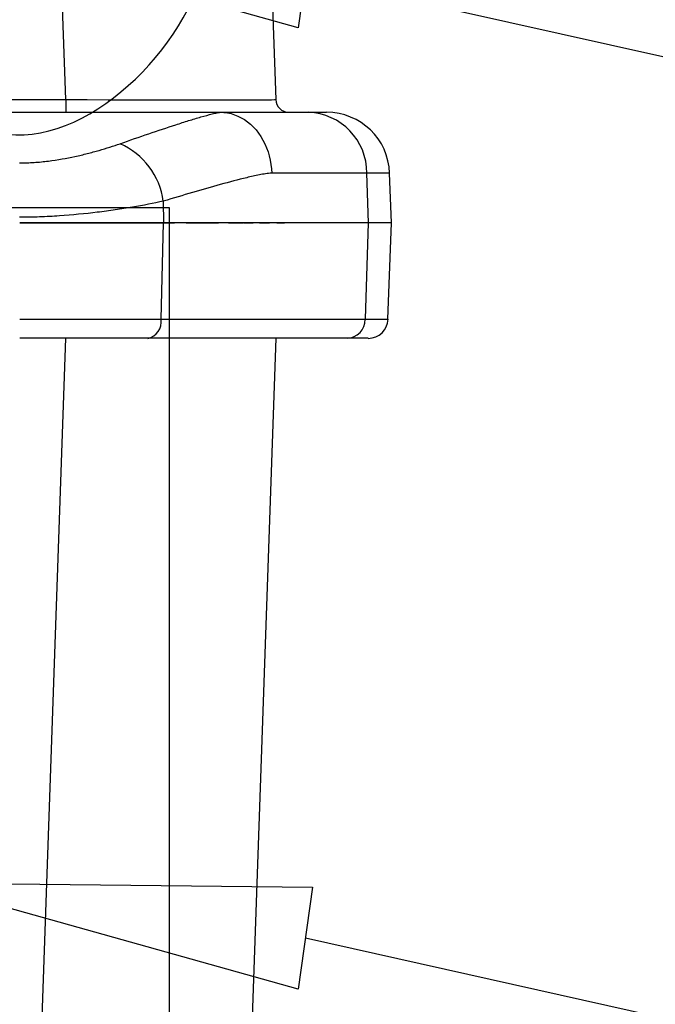
# Model space of a CAD drawing. Units: millimetres. Extents: x -3 to 1410, y 0 to 980.
# Drawn here: x 302 to 341, y 873 to 933 of the extents above; entities that cross this region are included whole.
import ezdxf

# ---------------------------------------------------------------- set-up
doc = ezdxf.new("R2010")
doc.units = ezdxf.units.MM
doc.header["$LTSCALE"] = 3.5

# ---------------------------------------------------------------- blocks, each defined once
blk = doc.blocks.new('A$C1BC0211C')
at = {"color": 8}
for p, q in [((255.179, 86.55), (254.964, 92.716)), ((267.656, 92.716), (267.872, 86.55)), ((243.46, 86.55), (255.179, 86.55)), ((255.179, 86.55), (255.179, 85.784)), ((243.46, 85.784), (264.527, 85.784)), ((264.527, 85.784), (269.844, 85.784)), ((269.844, 85.784), (270.95, 85.784)), ((273.381, 82.107), (267.631, 82.107)), ((273.478, 79.117), (273.381, 82.107)), ((274.758, 82.107), (273.381, 82.107)), ((274.862, 79.117), (274.758, 82.107)), ((261.078, 80.414), (261.092, 79.117)), ((260.952, 73.281), (261.092, 79.117)), ((273.478, 79.117), (261.092, 79.117)), ((273.289, 73.281), (273.478, 79.117)), ((274.862, 79.117), (273.478, 79.117)), ((274.658, 73.281), (274.862, 79.117)), ((260.952, 73.281), (273.289, 73.281)), ((273.289, 73.281), (274.658, 73.281)), ((253.3, 17.861), (255.195, 72.132)), ((272.183, 72.132), (260.137, 72.132)), ((267.887, 72.132), (265.992, 17.861)), ((273.469, 72.132), (272.183, 72.132))]:
    blk.add_line(p, q, dxfattribs=at)
at = {"color": 8, "flags": 128}
blk.add_lwpolyline([(264.527, 85.784), (264.743, 85.775), (264.959, 85.747), (265.173, 85.701), (265.383, 85.636), (265.589, 85.554), (265.79, 85.455), (265.985, 85.338), (266.173, 85.205), (266.353, 85.056), (266.523, 84.893), (266.685, 84.715), (266.835, 84.523), (266.975, 84.32), (267.102, 84.105), (267.217, 83.879), (267.319, 83.644), (267.407, 83.401), (267.481, 83.151), (267.541, 82.896), (267.586, 82.636), (267.616, 82.372), (267.631, 82.107)], dxfattribs=at)
at = {"color": 8}
for centre, radius, start, end in [((268.665, 86.578), 0.794, 182, 270), ((269.71, 82.116), 3.671, 359.86431, 87.90151), ((270.95, 81.974), 3.81, 2, 90), ((256.647, 79.802), 4.473, 7.86632, 65.96525), ((259.917, 73.151), 1.043, 282.17241, 7.13386), ((272.141, 73.278), 1.147, 272.09755, 0.13662), ((273.469, 73.322), 1.191, 270, 358)]:
    blk.add_arc(centre, radius, start, end, dxfattribs=at)
blk.add_ellipse((255.163, 86.578), major_axis=(-12.709, 0.028), ratio=0.002177, start_param=1.572095, end_param=3.141673, dxfattribs=at)
for points, knots in [([(258.469, 83.887), (259.057, 84.097), (259.635, 84.296), (260.76, 84.678), (261.307, 84.86), (262.098, 85.117), (262.357, 85.199), (262.864, 85.357), (263.111, 85.432), (263.589, 85.57), (263.819, 85.633), (264.136, 85.711), (264.238, 85.735), (264.371, 85.761), (264.412, 85.769), (264.464, 85.777), (264.48, 85.78), (264.501, 85.782), (264.507, 85.783), (264.518, 85.784), (264.523, 85.784), (264.527, 85.784)], [0, 0, 0, 0, 0.25, 0.25, 0.5, 0.5, 0.625, 0.625, 0.75, 0.75, 0.875, 0.875, 0.9375, 0.9375, 0.96875, 0.96875, 0.984375, 0.984375, 0.992188, 0.992188, 1, 1, 1, 1]), ([(252.394, 82.726), (252.69, 82.726), (252.983, 82.736), (253.564, 82.774), (253.854, 82.803), (254.698, 82.909), (255.23, 83.006), (255.995, 83.171), (256.244, 83.23), (256.731, 83.353), (256.966, 83.417), (257.649, 83.611), (258.074, 83.746), (258.469, 83.887)], [0, 0, 0, 0, 0.125, 0.125, 0.25, 0.25, 0.5, 0.5, 0.625, 0.625, 0.75, 0.75, 1, 1, 1, 1]), ([(267.631, 82.107), (267.569, 82.107), (267.507, 82.101), (267.383, 82.088), (267.197, 82.063), (267.009, 82.029), (266.631, 81.955), (266.376, 81.897), (265.602, 81.71), (265.071, 81.568), (263.98, 81.266), (263.419, 81.105), (262.269, 80.77), (261.68, 80.595), (261.078, 80.414)], [0, 0, 0, 0, 0.03125, 0.03125, 0.0625, 0.125, 0.125, 0.25, 0.25, 0.5, 0.5, 0.75, 0.75, 1, 1, 1, 1]), ([(261.078, 80.414), (260.5, 80.285), (259.877, 80.164), (258.877, 79.994), (258.532, 79.94), (257.82, 79.836), (257.457, 79.788), (256.351, 79.654), (255.588, 79.579), (254.405, 79.5), (254.004, 79.479), (253.202, 79.45), (252.799, 79.441), (252.394, 79.44)], [0, 0, 0, 0, 0.25, 0.25, 0.375, 0.375, 0.5, 0.5, 0.75, 0.75, 0.875, 0.875, 1, 1, 1, 1]), ([(261.092, 79.117), (261.033, 79.117), (260.917, 79.117), (260.738, 79.117), (260.556, 79.117), (260.372, 79.117), (260.184, 79.117), (259.995, 79.117), (259.802, 79.117), (259.607, 79.117), (259.408, 79.117), (258.941, 79.117), (258.179, 79.117), (257.088, 79.117), (255.955, 79.117), (255.022, 79.117), (254.313, 79.117), (253.837, 79.117), (253.359, 79.117), (252.879, 79.117), (252.559, 79.117), (252.399, 79.117)], [0, 0, 0, 0, 0.025019, 0.050002, 0.074957, 0.099895, 0.124822, 0.149749, 0.174683, 0.199635, 0.224613, 0.249625, 0.374372, 0.499146, 0.624143, 0.74917, 0.799393, 0.849516, 0.899609, 0.949747, 1, 1, 1, 1]), ([(252.399, 79.117), (253.207, 79.117), (254.005, 79.117), (255.567, 79.117), (256.332, 79.117), (257.831, 79.117), (258.539, 79.117), (259.875, 79.117), (260.504, 79.117), (261.092, 79.117)], [0, 0, 0, 0, 0.25, 0.25, 0.5, 0.5, 0.75, 0.75, 1, 1, 1, 1]), ([(259.764, 79.117), (259.837, 79.117), (259.997, 79.117), (260.244, 79.117), (260.507, 79.117), (260.768, 79.117), (261.189, 79.117), (261.514, 79.117), (261.754, 79.117)], [0, 0, 0, 0, 0.10515, 0.234039, 0.363833, 0.49457, 0.62626, 1, 1, 1, 1]), ([(262.467, 79.117), (262.698, 79.117), (263.16, 79.117), (263.808, 79.117), (264.21, 79.117), (264.407, 79.117)], [0, 0, 0, 0, 0.337811, 0.675557, 1, 1, 1, 1]), ([(265.015, 79.117), (265.201, 79.117), (265.507, 79.117), (265.779, 79.117), (265.887, 79.117)], [0, 0, 0, 0, 0.606789, 1, 1, 1, 1]), ([(265.924, 79.117), (265.971, 79.117), (266.18, 79.117), (266.364, 79.117), (266.506, 79.117)], [0, 0, 0, 0, 0.222698, 1, 1, 1, 1]), ([(266.888, 79.117), (266.936, 79.117), (267.03, 79.117), (267.169, 79.117), (267.313, 79.117), (267.425, 79.117), (267.485, 79.117), (267.497, 79.117)], [0, 0, 0, 0, 0.213913, 0.423035, 0.656218, 0.930617, 1, 1, 1, 1]), ([(267.942, 79.117), (267.99, 79.117), (268.089, 79.117), (268.215, 79.117), (268.328, 79.117), (268.38, 79.117), (268.407, 79.117)], [0, 0, 0, 0, 0.222551, 0.463419, 0.72258, 1, 1, 1, 1]), ([(252.399, 73.281), (252.595, 73.281), (252.793, 73.281), (253.186, 73.281), (253.383, 73.281), (253.969, 73.281), (254.359, 73.281), (255.134, 73.281), (255.517, 73.281), (256.268, 73.281), (256.637, 73.281), (257.361, 73.281), (257.716, 73.281), (258.414, 73.281), (258.757, 73.281), (259.756, 73.281), (260.377, 73.281), (260.952, 73.281)], [0, 0, 0, 0, 0.0625, 0.0625, 0.125, 0.125, 0.25, 0.25, 0.375, 0.375, 0.5, 0.5, 0.625, 0.625, 0.75, 0.75, 1, 1, 1, 1]), ([(260.137, 72.132), (259.616, 72.132), (259.055, 72.132), (258.151, 72.132), (257.841, 72.132), (257.21, 72.132), (256.888, 72.132), (256.233, 72.132), (255.899, 72.132), (255.22, 72.132), (254.873, 72.132), (253.821, 72.132), (253.113, 72.132), (252.399, 72.132)], [0, 0, 0, 0, 0.25, 0.25, 0.375, 0.375, 0.5, 0.5, 0.625, 0.625, 0.75, 0.75, 1, 1, 1, 1])]:
    blk.add_open_spline(points, degree=3, knots=knots, dxfattribs=at)
blk = doc.blocks.new('A$C47606552')
blk.add_open_spline([(-252.5, -21), (-244.17, -33.12), (-227.5, -57.37), (-202.5, -1.51), (-177.5, -62.6), (-152.5, -0.11), (-127.5, -62.97), (-102.5, -0.01), (-77.5, -63), (-52.5, 0), (-27.5, -63), (-2.5, 0), (22.5, -63), (47.5, 0), (72.5, -63), (97.5, -0.02), (122.5, -62.94), (147.51, -0.22), (172.46, -62.18), (198.65, -0.65), (223.96, -58.03), (250.38, -31.59), (252.53, -20.85), (252.55, -20.77)], degree=3, knots=[0, 0, 0, 0, 32.649655, 65.299311, 97.948966, 130.598622, 163.248277, 195.897933, 228.547588, 261.197243, 293.846899, 326.496554, 359.14621, 391.795865, 424.445521, 457.095176, 489.744832, 522.394487, 555.044142, 587.693798, 624.313465, 656.96312, 657.194528, 657.194528, 657.194528, 657.194528])
blk = doc.blocks.new('A$C61D23F9E')
for p, q in [((-248, 155), (248, 155)), ((248, 155), (248, 6.35))]:
    blk.add_line(p, q)

msp = doc.modelspace()

# ---------------------------------------------------------------- linework, layer by layer
for points in [[(296.321, 938.828), (320.148, 938.567), (319.269, 932.409)], [(296.321, 880.76), (320.148, 880.499), (319.269, 874.341)]]:
    msp.add_lwpolyline(points, close=True)
for points in [[(409.472, 925.171), (365.901, 925.171), (319.709, 935.488)], [(409.472, 867.103), (365.901, 867.103), (319.709, 877.42)]]:
    msp.add_lwpolyline(points)

# ---------------------------------------------------------------- block references
msp.add_blockref('A$C1BC0211C', (50.046, 841.516))
at = {"xscale": 0.5, "yscale": 0.5, "zscale": 0.5}
for name, p in [('A$C47606552', (187.477, 947.054)), ('A$C61D23F9E', (187.477, 844.056))]:
    msp.add_blockref(name, p, dxfattribs=at)

doc.saveas('drawing.dxf')
